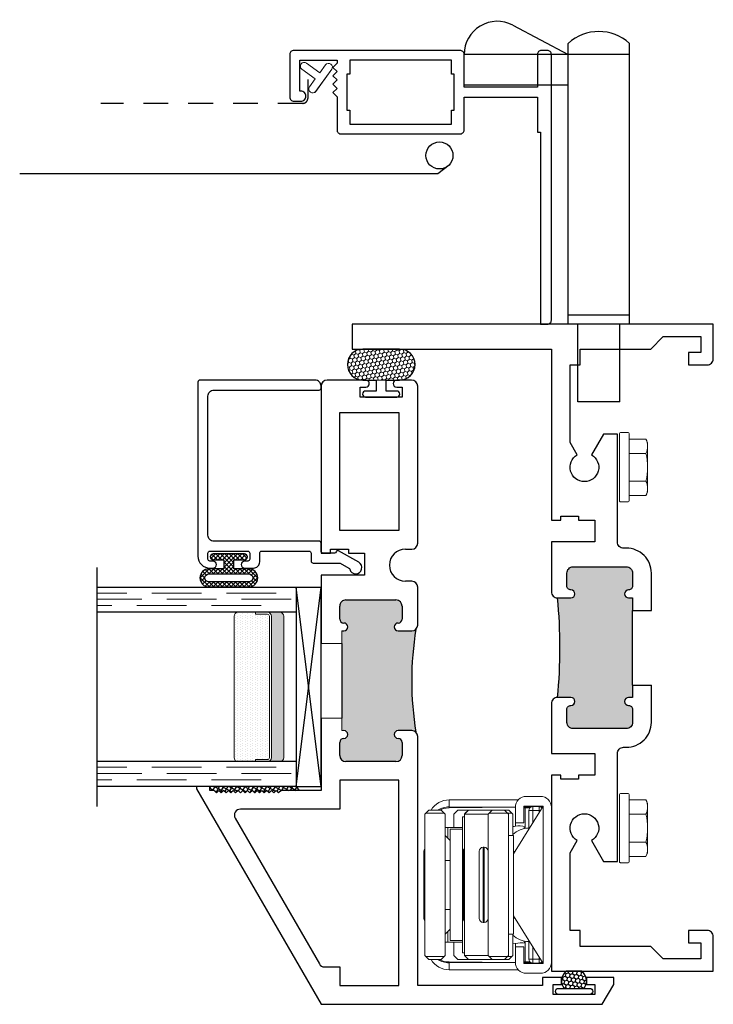
# Model space of a CAD drawing. Units: inches. Extents: x 0 to 1011, y -294 to 130.
# Drawn here: x 39 to 42, y -156 to -151 of the extents above; entities that cross this region are included whole.
import ezdxf

# ---------------------------------------------------------------- set-up
doc = ezdxf.new("R2010")
doc.units = ezdxf.units.IN
doc.header["$LTSCALE"] = 0.5
doc.header["$MEASUREMENT"] = 0
for name, pattern in [('DASHED', [0.75, 0.5, -0.25]), ('DASHED2', [0.375, 0.25, -0.125]), ('HIDDEN', [1.905, 1.27, -0.635])]:
    doc.linetypes.add(name, pattern=pattern)
doc.layers.add('Screen', color=7, linetype='Continuous')
doc.layers.add('WICKET', color=7, linetype='Continuous')

# ---------------------------------------------------------------- blocks, each defined once
blk = doc.blocks.new('H600_1IG_SS')
at = {"lineweight": 5}
h = blk.add_hatch(dxfattribs=at)
h.set_pattern_fill('DOTS', color=256, scale=0.2)
h.paths.add_polyline_path([(0.125, 0.292, -0.4142136), (0.145, 0.312), (0.855, 0.312, -0.4142136), (0.875, 0.292), (0.875, 0.204), (0.865, 0.204), (0.865, 0.144, -0.4142136), (0.855, 0.134), (0.145, 0.134, -0.4142136), (0.135, 0.144), (0.135, 0.204), (0.125, 0.204)])
h = blk.add_hatch(color=256)
h.dxf.hatch_style = 1
h.paths.add_polyline_path([(0.125, 0.144, 0.4142136), (0.145, 0.124), (0.855, 0.124, 0.4142136), (0.875, 0.144), (0.875, 0.082, -0.4142136), (0.855, 0.062), (0.145, 0.062, -0.4142136), (0.125, 0.082)])
for p, q in [((1.1, 1), (-0.1, 1)), ((0, 0), (0, 1)), ((0.125, 0), (0.125, 1)), ((0.875, 0), (0.875, 1)), ((1, 0), (1, 1)), ((0.125, 0), (0, 0)), ((1, 0), (0.875, 0))]:
    blk.add_line(p, q)
at = {"linetype": 'DASHED', "lineweight": 9}
for p, q in [((0.03375, 0.175), (0.03375, 1)), ((0.065, 0.025), (0.065, 1)), ((0.09625, 0.1), (0.09625, 1)), ((0.90875, 0.175), (0.90875, 1)), ((0.94, 0.025), (0.94, 1)), ((0.97125, 0.1), (0.97125, 1))]:
    blk.add_line(p, q, dxfattribs=at)
at = {"lineweight": 5}
for p, q in [((0.855, 0.312), (0.145, 0.312)), ((0.125, 0.082), (0.125, 0.292)), ((0.875, 0.082), (0.875, 0.292)), ((0.135, 0.204), (0.125, 0.204)), ((0.135, 0.204), (0.135, 0.144)), ((0.875, 0.204), (0.865, 0.204)), ((0.865, 0.204), (0.865, 0.144)), ((0.855, 0.134), (0.145, 0.134)), ((0.855, 0.124), (0.145, 0.124)), ((0.855, 0.062), (0.145, 0.062))]:
    blk.add_line(p, q, dxfattribs=at)
for centre, radius, start, end in [((0.145, 0.292), 0.02, 90, 180), ((0.855, 0.292), 0.02, 0, 90), ((0.145, 0.144), 0.02, 180, 270), ((0.145, 0.144), 0.01, 180, 270), ((0.855, 0.144), 0.02, 270, 0), ((0.855, 0.144), 0.01, 270, 0), ((0.145, 0.082), 0.02, 180, 270), ((0.855, 0.082), 0.02, 270, 0)]:
    blk.add_arc(centre, radius, start, end, dxfattribs=at)
blk = doc.blocks.new('bulb')
at = {"linetype": 'Continuous', "lineweight": 5}
h = blk.add_hatch(dxfattribs=at)
h.set_pattern_fill('ANSI37', color=256, scale=0.125)
h.set_pattern_definition([(45, (-19.653133, -0.048091), (-0.011048543, 0.011048543), []), (135, (-19.653133, -0.048091), (-0.011048543, -0.011048543), [])])
h.paths.add_polyline_path([(-0.04, -0.025), (-0.04, -0.0785, 1), (-0.01, -0.0785), (-0.01, 0.0785, 1), (-0.04, 0.0785), (-0.04, 0.025), (-0.0851, 0.025), (-0.0851, 0.0996, 1), (-0.176, 0.0996), (-0.176, -0.0996, 1), (-0.0851, -0.0996), (-0.0851, -0.025)])
h.paths.add_polyline_path([(-0.1101, -0.0996, -1), (-0.151, -0.0996), (-0.151, 0.0996, -1), (-0.1101, 0.0996)], flags=16)
at = {"linetype": 'Continuous'}
for points in [[(-0.01, -0.0785), (-0.01, 0.0785, 1), (-0.04, 0.0785), (-0.04, 0.025), (-0.0851, 0.025), (-0.0851, 0.0996, 1), (-0.176, 0.0996), (-0.176, -0.0996, 1), (-0.0851, -0.0996), (-0.0851, -0.025), (-0.04, -0.025), (-0.04, -0.0785, 1)], [(-0.151, 0.0996, -1), (-0.1101, 0.0996), (-0.1101, -0.0996, -1), (-0.151, -0.0996)]]:
    blk.add_lwpolyline(points, format="xyb", close=True, dxfattribs=at)
blk = doc.blocks.new('55-Arm')
at = {"linetype": 'Continuous', "lineweight": 5}
for p, q in [((-0.3594, 0.6304), (-0.3746, 0.6152)), ((-0.3746, 0.6152), (-0.3746, 0.5527)), ((-0.3547, 0.635), (-0.3594, 0.6304)), ((-0.3594, 0.6304), (-0.3594, 0.5375)), ((0.3547, 0.635), (-0.3547, 0.635)), ((-0.1687, 0.64), (0.1682, 0.64)), ((0.1682, 0.64), (0.1687, 0.64)), ((0.3594, 0.6304), (0.3547, 0.635)), ((0.3594, 0.6304), (0.3594, 0.5375)), ((0.3746, 0.6152), (0.3594, 0.6304)), ((0.3746, 0.6152), (0.3746, 0.5527)), ((-0.3746, 0.5527), (-0.3594, 0.5375)), ((0.3594, 0.5375), (0.3746, 0.5527)), ((-0.4265, 0.1661), (-0.4265, 0.513)), ((-0.3914, 0.513), (-0.4265, 0.513)), ((-0.3873, 0.513), (-0.3914, 0.513)), ((-0.3895, 0.1806), (-0.3914, 0.513)), ((-0.3873, 0.513), (-0.3895, 0.1806)), ((-0.3594, 0.5375), (-0.3547, 0.5328)), ((-0.3547, 0.5328), (0.3547, 0.5328)), ((-0.2887, 0.5328), (-0.2887, 0.5199)), ((-0.2887, 0.5199), (-0.2887, 0.4465)), ((-0.2352, 0.5199), (-0.2887, 0.5199)), ((-0.2788, 0.508), (-0.2788, 0.4465)), ((-0.2788, 0.508), (0.2788, 0.508)), ((-0.2481, 0.5328), (-0.2233, 0.508)), ((-0.123, 0.5328), (-0.123, 0.508)), ((0.123, 0.508), (0.123, 0.5328)), ((0.2233, 0.508), (0.2481, 0.5328)), ((0.2887, 0.5199), (0.2352, 0.5199)), ((0.2788, 0.4465), (0.2788, 0.508)), ((0.2887, 0.5199), (0.2887, 0.5328)), ((0.2887, 0.4465), (0.2887, 0.5199)), ((0.3547, 0.5328), (0.3594, 0.5375)), ((0.3895, 0.1806), (0.3873, 0.513)), ((0.3914, 0.513), (0.3873, 0.513)), ((0.3914, 0.513), (0.3895, 0.1806)), ((0.4265, 0.513), (0.3914, 0.513)), ((0.4265, 0.1661), (0.4265, 0.513)), ((-0.3547, 0.4892), (-0.3746, 0.4693)), ((-0.3746, 0.4167), (-0.3746, 0.4693)), ((-0.2887, 0.4892), (-0.3547, 0.4892)), ((-0.3408, 0.4465), (-0.3408, 0.4366)), ((-0.3408, 0.4465), (0.3408, 0.4465)), ((0.3547, 0.4892), (0.2887, 0.4892)), ((0.3408, 0.4366), (0.3408, 0.4465)), ((0.3746, 0.4693), (0.3547, 0.4892)), ((0.3746, 0.4167), (0.3746, 0.4693)), ((-0.3547, 0.4366), (-0.3746, 0.4167)), ((-0.3746, 0.2977), (-0.3746, 0.4167)), ((-0.3547, 0.4366), (-0.3547, 0.3175)), ((0.3547, 0.4366), (-0.3547, 0.4366)), ((-0.1687, 0.4416), (0.1687, 0.4416)), ((0.3547, 0.3175), (0.3547, 0.4366)), ((0.3547, 0.4366), (0.3746, 0.4167)), ((0.3547, 0.4366), (0.3594, 0.4319)), ((0.3594, 0.4319), (0.3746, 0.4167)), ((0.3746, 0.4167), (0.3746, 0.2977)), ((0.3746, 0.4167), (0.3746, 0.4167)), ((0.3746, 0.3542), (0.3746, 0.4167)), ((-0.1687, 0.3622), (0.1687, 0.3622)), ((0.3746, 0.3542), (0.3746, 0.3542)), ((0.3746, 0.2352), (0.3746, 0.3542)), ((-0.3594, 0.3128), (-0.3746, 0.2977)), ((-0.3746, 0.2352), (-0.3746, 0.2977)), ((-0.3547, 0.3175), (-0.3594, 0.3128)), ((-0.3594, 0.22), (-0.3594, 0.3128)), ((0.3547, 0.3175), (-0.3547, 0.3175)), ((-0.1885, 0.3423), (-0.1885, 0.3374)), ((0.1885, 0.3423), (-0.1885, 0.3423)), ((-0.1885, 0.3374), (0.1885, 0.3374)), ((0.1885, 0.3374), (0.1885, 0.3423)), ((0.3594, 0.3128), (0.3547, 0.3175)), ((0.3547, 0.3175), (0.3746, 0.2977)), ((0.3594, 0.22), (0.3594, 0.3128)), ((0.3746, 0.2977), (0.3594, 0.3128)), ((0.3746, 0.2977), (0.3746, 0.2977)), ((0.3746, 0.2352), (0.3746, 0.2977)), ((-0.3746, 0.2133), (-0.3746, 0.2352)), ((-0.3746, 0.2352), (-0.3746, 0.2133)), ((-0.3746, 0.2352), (-0.3594, 0.22)), ((-0.3746, 0.2133), (-0.3547, 0.1935)), ((-0.3746, 0.2133), (-0.3746, 0.2133)), ((-0.3746, 0.2133), (-0.3594, 0.1982)), ((-0.3594, 0.22), (-0.3547, 0.2153)), ((-0.3594, 0.1982), (-0.3594, 0.22)), ((-0.3594, 0.1982), (-0.3547, 0.1935)), ((0.3547, 0.2153), (-0.3547, 0.2153)), ((-0.2481, 0.2153), (-0.2481, 0.1905)), ((0.2481, 0.1905), (0.2481, 0.2153)), ((0.3746, 0.2352), (0.3547, 0.2153)), ((0.3547, 0.2153), (0.3594, 0.22)), ((0.3547, 0.1935), (0.3594, 0.1982)), ((0.3594, 0.22), (0.3746, 0.2352)), ((0.3594, 0.1982), (0.3594, 0.22)), ((0.3594, 0.1982), (0.3746, 0.2133)), ((0.3746, 0.2133), (0.3746, 0.2352)), ((0.3746, 0.2352), (0.3746, 0.2352)), ((-0.1562, 0.1905), (-0.3944, 0.0417)), ((-0.3895, 0.1806), (-0.3111, 0.1806)), ((-0.2481, 0.1935), (-0.3547, 0.1935)), ((-0.3111, 0.1806), (-0.3111, 0.1389)), ((-0.3111, 0.1806), (-0.2942, 0.1806)), ((-0.2942, 0.1806), (-0.2927, 0.1919)), ((-0.2927, 0.1935), (-0.2927, 0.1919)), ((0.2481, 0.1905), (-0.2481, 0.1905)), ((-0.1677, 0.1905), (-0.1677, 0.1834)), ((0.3944, 0.0417), (0.1562, 0.1905)), ((0.1677, 0.1834), (0.1677, 0.1905)), ((0.3547, 0.1935), (0.2481, 0.1935)), ((0.2927, 0.1919), (0.2927, 0.1935)), ((0.2942, 0.1806), (0.3111, 0.1806)), ((0.3111, 0.1389), (0.3111, 0.1806)), ((0.3111, 0.1806), (0.3895, 0.1806)), ((-0.444, 0.0546), (-0.444, 0.126)), ((-0.3111, 0.1389), (-0.3954, 0.1389)), ((-0.3954, 0.1389), (-0.3954, 0.0417)), ((-0.3914, 0.1009), (-0.3914, 0.1389)), ((-0.386, 0.131), (-0.386, 0.1389)), ((-0.386, 0.131), (-0.386, 0.1084)), ((-0.2834, 0.131), (-0.386, 0.131)), ((-0.3731, 0.0933), (-0.3731, 0.1131)), ((-0.3731, 0.1131), (-0.2801, 0.1131)), ((0.2801, 0.1131), (0.3731, 0.1131)), ((0.386, 0.131), (0.2834, 0.131)), ((0.3954, 0.1389), (0.3111, 0.1389)), ((0.3731, 0.1131), (0.3731, 0.0933)), ((0.386, 0.1389), (0.386, 0.131)), ((0.386, 0.131), (0.386, 0.1084)), ((0.3914, 0.1389), (0.3914, 0.1009)), ((0.3954, 0.0417), (0.3954, 0.1389)), ((0.444, 0.126), (0.444, 0.0546)), ((-0.3731, 0.0933), (-0.3929, 0.0933)), ((-0.3929, 0.0615), (-0.3929, 0.0933)), ((-0.3731, 0.0615), (-0.3929, 0.0615)), ((-0.3914, 0.0441), (-0.3914, 0.0539)), ((-0.3731, 0.0933), (-0.3731, 0.0615)), ((-0.3118, 0.0933), (-0.3731, 0.0933)), ((-0.3731, 0.0615), (-0.3731, 0.055)), ((-0.3731, 0.0615), (-0.3627, 0.0615)), ((0.3731, 0.0933), (0.3118, 0.0933)), ((0.3627, 0.0615), (0.3731, 0.0615)), ((0.3731, 0.0615), (0.3731, 0.0933)), ((0.3929, 0.0933), (0.3731, 0.0933)), ((0.3929, 0.0615), (0.3731, 0.0615)), ((0.3731, 0.0615), (0.3731, 0.055)), ((0.3914, 0.0539), (0.3914, 0.0441)), ((0.3929, 0.0933), (0.3929, 0.0615)), ((-0.3954, 0.0465), (-0.3914, 0.0441)), ((-0.3954, 0.0417), (0.3954, 0.0417)), ((0.3895, 0), (-0.3895, 0)), ((0.3914, 0.0441), (0.3954, 0.0465))]:
    blk.add_line(p, q, dxfattribs=at)
at = {"linetype": 'Continuous', "lineweight": 5, "flags": 128}
blk.add_lwpolyline([(0.3873, 0.513), (0.3835, 0.5414), (0.3746, 0.5615)], dxfattribs=at)
at = {"linetype": 'Continuous', "lineweight": 5}
for centre, radius, start, end in [((-0.3264, 0.5156), 0.1002, 118.7577, 181.4676), ((-0.1687, 0.6202), 0.0198, 90, 131.4096), ((0.1687, 0.6202), 0.0198, 48.5904, 90), ((0.3264, 0.5156), 0.1002, 358.5324, 61.2421), ((-0.2843, 0.5136), 0.1071, 147.4539, 180.3207), ((-0.2875, 0.5142), 0.0998, 150.7655, 180.714), ((0.2843, 0.5136), 0.1071, 359.6793, 32.5459), ((-0.1687, 0.4217), 0.0198, 90, 131.4096), ((0.1687, 0.4217), 0.0198, 48.5904, 90), ((-0.1687, 0.3423), 0.0198, 90, 180), ((0.1687, 0.3423), 0.0198, 0, 90), ((-0.1687, 0.3374), 0.0198, 180, 270), ((0.1687, 0.3374), 0.0198, 270, 0), ((-0.3895, 0.126), 0.0546, 90, 180), ((-0.4573, 0.1492), 0.1661, 353.8734, 10.8934), ((-0.1677, 0.1131), 0.1171, 136.651, 180), ((0.1677, 0.1131), 0.1171, 0, 43.349), ((0.2076, 0.1596), 0.0891, 341.6092, 13.624), ((0.3408, 0.1926), 0.0481, 180.7646, 194.4204), ((0.3895, 0.126), 0.0546, 0, 90), ((-0.3731, 0.0933), 0.0198, 90, 180), ((-0.2183, 0.0528), 0.1079, 125.9162, 133.6028), ((0.2183, 0.0528), 0.1079, 46.3972, 54.0838), ((0.3731, 0.0933), 0.0198, 0, 90), ((-0.3895, 0.0546), 0.0546, 180, 270), ((-0.3731, 0.0615), 0.0198, 180, 228.1638), ((0.3731, 0.0615), 0.0198, 311.8362, 0), ((0.3895, 0.0546), 0.0546, 270, 0)]:
    blk.add_arc(centre, radius, start, end, dxfattribs=at)
blk = doc.blocks.new('M21037')
h = blk.add_hatch(color=256)
h.dxf.hatch_style = 1
h.paths.add_polyline_path([(1.8125, 0.405), (1.875, 0.405), (1.875, 0.425, -1), (1.915, 0.425, 0.414214), (1.935, 0.405), (2, 0.405, 0.414214), (2.031, 0.436), (2.031, 0.704, 0.414214), (2, 0.735), (1.935, 0.735, 0.414214), (1.915, 0.715, -1), (1.875, 0.715), (1.875, 0.782, -0.049196), (1.375, 0.782), (1.375, 0.715, -1), (1.335, 0.715, 0.414214), (1.315, 0.735), (1.25, 0.735, 0.414214), (1.219, 0.704), (1.219, 0.436, 0.414214), (1.25, 0.405), (1.315, 0.405, 0.414214), (1.335, 0.425, -1), (1.375, 0.425), (1.375, 0.405), (1.4375, 0.405)])
for p, q in [((1.4375, 0.405), (1.4375, 0.311)), ((1.4375, 0.405), (1.8125, 0.405)), ((1.8125, 0.405), (1.8125, 0.311)), ((1.8125, 0.405), (1.8125, 0.311)), ((1.8125, 0.405), (1.8125, 0.311))]:
    blk.add_line(p, q)
for points in [[(1.8125, 0.311), (2, 0.311, 0.414214), (2.125, 0.436), (2.125, 0.45, -0.414214), (2.156, 0.481), (2.698, 0.481), (2.698, 0.5506), (2.5934, 0.611, -3.732051), (2.5934, 0.683), (2.6557, 0.719), (3.045, 0.719), (3.045, 0.669), (3.125, 0.669), (3.125, 0.314), (3.188, 0.251), (3.188, 0.062), (3.107, 0.062), (3.107, 0.125), (3.045, 0.125), (3.045, 0.031, 0.414214), (3.076, 0), (3.25, 0), (3.25, 1.813), (3.125, 1.813), (3.125, 0.813), (2.266, 0.813), (2.266, 0.766), (2.286, 0.766), (2.286, 0.676), (2.266, 0.676), (2.266, 0.595), (2.156, 0.595), (2.156, 0.813), (1.906, 0.813, 0.414214), (1.875, 0.782), (1.875, 0.715, 1), (1.915, 0.715, -0.414214), (1.935, 0.735), (2, 0.735, -0.414214), (2.031, 0.704), (2.031, 0.436, -0.414214), (2, 0.405), (1.935, 0.405, -0.414214), (1.915, 0.425, 1), (1.875, 0.425), (1.875, 0.405), (1.8125, 0.405)], [(1.4375, 0.405), (1.375, 0.405), (1.375, 0.425, 1), (1.335, 0.425, -0.414214), (1.315, 0.405), (1.25, 0.405, -0.414214), (1.219, 0.436), (1.219, 0.704, -0.414214), (1.25, 0.735), (1.315, 0.735, -0.414214), (1.335, 0.715, 1), (1.375, 0.715), (1.375, 0.782, 0.414214), (1.344, 0.813), (1.094, 0.813), (1.094, 0.595), (0.984, 0.595), (0.984, 0.676), (0.964, 0.676), (0.964, 0.766), (0.984, 0.766), (0.984, 0.813), (0, 0.813), (0, 0), (0.174, 0, 0.414214), (0.205, 0.031), (0.205, 0.125), (0.143, 0.125), (0.143, 0.062), (0.062, 0.062), (0.062, 0.251), (0.125, 0.314), (0.125, 0.669), (0.205, 0.669), (0.205, 0.719), (0.5943, 0.719), (0.6566, 0.683, -3.732051), (0.6566, 0.611), (0.552, 0.5506), (0.552, 0.481), (1.094, 0.481, -0.414214), (1.125, 0.45), (1.125, 0.436, 0.414214), (1.25, 0.311), (1.4375, 0.311)]]:
    blk.add_lwpolyline(points, format="xyb")
blk.add_arc((1.625, 3.3167), 2.547, 264.3671, 275.6329)
blk = doc.blocks.new('M55194')
h = blk.add_hatch(color=256)
h.dxf.hatch_style = 1
h.paths.add_polyline_path([(1.7178, 0.6488, -0.198912), (1.709, 0.67), (1.709, 0.738, -1), (1.749, 0.738, 0.414214), (1.769, 0.718), (1.834, 0.718, 0.414214), (1.865, 0.749), (1.865, 0.9999, 0.414214), (1.834, 1.0309), (1.769, 1.0309, 0.414214), (1.749, 1.0109, -1), (1.709, 1.0109), (1.709, 1.0209), (1.209, 1.0209), (1.209, 1.0109, -1), (1.169, 1.0109, 0.414214), (1.149, 1.0309), (1.084, 1.0309, 0.414214), (1.053, 0.9999), (1.053, 0.749, 0.414214), (1.084, 0.718), (1.149, 0.718, 0.414214), (1.169, 0.738, -1), (1.209, 0.738), (1.209, 0.67, -0.198912), (1.2002, 0.6488, -0.081972)])
at = {"linetype": 'Continuous', "lineweight": 25}
for p, q in [((0.9165, 1.75), (-0.166, 1.125)), ((0.928, 1.75), (0.9165, 1.75)), ((0.928, 1.683), (0.928, 1.75)), ((0.908, 1.662), (0.908, 1.683)), ((0.908, 1.683), (0.928, 1.683)), ((0.896, 1.65), (0.908, 1.662)), ((0.908, 1.638), (0.896, 1.65)), ((0.896, 1.626), (0.908, 1.638)), ((0.908, 1.614), (0.896, 1.626)), ((0.896, 1.602), (0.908, 1.614)), ((0.908, 1.59), (0.896, 1.602)), ((0.896, 1.578), (0.908, 1.59)), ((0.908, 1.566), (0.896, 1.578)), ((0.896, 1.554), (0.908, 1.566)), ((0.908, 1.542), (0.896, 1.554)), ((0.896, 1.53), (0.908, 1.542)), ((0.908, 1.518), (0.896, 1.53)), ((0.896, 1.506), (0.908, 1.518)), ((0.908, 1.494), (0.896, 1.506)), ((0.896, 1.482), (0.908, 1.494)), ((0.908, 1.47), (0.896, 1.482)), ((0.896, 1.458), (0.908, 1.47)), ((0.908, 1.446), (0.896, 1.458)), ((0.896, 1.434), (0.908, 1.446)), ((0.908, 1.422), (0.896, 1.434)), ((0.896, 1.41), (0.908, 1.422)), ((0.908, 1.398), (0.896, 1.41)), ((0.896, 1.386), (0.908, 1.398)), ((0.908, 1.374), (0.896, 1.386)), ((0.896, 1.362), (0.908, 1.374)), ((0.908, 1.35), (0.896, 1.362)), ((0.896, 1.338), (0.908, 1.35)), ((0.908, 1.326), (0.896, 1.338)), ((0.908, 1.125), (0.908, 1.326)), ((-0.166, 1.125), (-0.166, -0.2863)), ((1.2715, 1.125), (0.908, 1.125)), ((1.99, 1.125), (1.6465, 1.125)), ((1.99, 0.907), (1.99, 1.125)), ((2.938, 1.125), (2.1, 1.125)), ((2.1, 1.125), (2.1, 1.078)), ((2.969, 0.9005), (2.969, 1.094)), ((2.1, 1.078), (2.12, 1.078)), ((2.12, 1.078), (2.12, 0.988)), ((1.053, 0.749), (1.053, 0.9999)), ((1.084, 1.0309), (1.149, 1.0309)), ((1.709, 1.0209), (1.709, 1.0109)), ((1.769, 1.0309), (1.834, 1.0309)), ((1.865, 0.9999), (1.865, 0.749)), ((2.12, 0.988), (2.1, 0.988)), ((2.1, 0.988), (2.1, 0.907)), ((2.1, 0.907), (1.99, 0.907)), ((2.884, 0.718), (2.884, 0.928)), ((2.884, 0.928), (2.934, 0.928)), ((2.934, 0.928), (2.934, 0.9005)), ((2.934, 0.7455), (2.934, 0.718)), ((2.969, 0.671), (2.969, 0.7455)), ((1.149, 0.718), (1.084, 0.718)), ((1.209, 0.67), (1.209, 0.738)), ((1.709, 0.738), (1.709, 0.67)), ((1.834, 0.718), (1.769, 0.718)), ((1.959, 0.67), (1.959, 0.7015)), ((2.12, 0.7015), (2.12, 0.67)), ((2.934, 0.718), (2.884, 0.718)), ((-0.072, 0.013), (-0.072, 0.64)), ((-0.072, 0.64), (1.179, 0.64)), ((1.739, 0.64), (1.929, 0.64)), ((2.15, 0.64), (2.938, 0.64)), ((-0.031, 0.013), (-0.072, 0.013)), ((-0.031, -0.0825), (-0.031, 0.013)), ((-0.116, -0.25), (-0.116, -0.04)), ((-0.116, -0.04), (-0.066, -0.04)), ((-0.066, -0.04), (-0.066, -0.0825)), ((-0.066, -0.0825), (-0.031, -0.0825)), ((-0.031, -0.2075), (-0.066, -0.2075)), ((-0.066, -0.2075), (-0.066, -0.25)), ((-0.031, -0.344), (-0.031, -0.2075)), ((-0.166, -0.2863), (-0.066, -0.344)), ((-0.066, -0.25), (-0.116, -0.25)), ((-0.066, -0.344), (-0.031, -0.344))]:
    blk.add_line(p, q, dxfattribs=at)
at = {"lineweight": 5}
for p, q in [((1.2715, 1.0209), (1.2715, 1.125)), ((1.6465, 1.0209), (1.6465, 1.125)), ((1.209, 1.0109), (1.209, 1.0209)), ((1.209, 1.0209), (1.2715, 1.0209)), ((1.709, 1.0209), (1.6465, 1.0209))]:
    blk.add_line(p, q, dxfattribs=at)
blk.add_line((1.6465, 1.0209), (1.2715, 1.0209))
at = {"linetype": 'Continuous', "lineweight": 25}
blk.add_lwpolyline([(0.022, 1.0309), (-0.072, 1.0309), (-0.072, 0.734), (0.959, 0.734), (0.959, 1.0309), (0.814, 1.0309), (0.814, 1.5303, 0.57735), (0.769, 1.5563), (0.037, 1.1337, 0.267949), (0.022, 1.1077)], format="xyb", close=True, dxfattribs=at)
blk.add_lwpolyline([(2.214, 0.734), (2.214, 1.031), (2.806, 1.031), (2.806, 0.734)], close=True, dxfattribs=at)
for centre, radius, start, end in [((2.938, 1.094), 0.031, 0, 90), ((1.084, 0.9999), 0.031, 90, 180), ((1.149, 1.0109), 0.02, 0, 90), ((1.189, 1.0109), 0.02, 180, 0), ((1.729, 1.0109), 0.02, 180, 0), ((1.769, 1.0109), 0.02, 90, 180), ((1.834, 0.9999), 0.031, 360, 90), ((2.9515, 0.9005), 0.0175, 180, 0), ((1.084, 0.749), 0.031, 180, 270), ((1.189, 0.738), 0.02, 0, 180), ((1.729, 0.738), 0.02, 0, 180), ((1.834, 0.749), 0.031, 270, 0), ((2.0395, 0.7015), 0.0805, 0, 180), ((2.9515, 0.7455), 0.0175, 360, 180), ((1.149, 0.738), 0.02, 270, 0), ((1.769, 0.738), 0.02, 180, 270), ((1.179, 0.67), 0.03, 270, 0), ((1.739, 0.67), 0.03, 180, 270), ((1.929, 0.67), 0.03, 270, 360), ((2.15, 0.67), 0.03, 180, 270), ((2.938, 0.671), 0.031, 270, 0)]:
    blk.add_arc(centre, radius, start, end, dxfattribs=at)
blk.add_arc((1.459, -0.9191), 1.5891, 80.6277, 99.3723)
blk = doc.blocks.new('HWH-8')
at = {"lineweight": 5}
for p, q in [((-0.142, 0.1431), (-0.125, 0.151)), ((-0.125, 0.151), (0.125, 0.151)), ((0.142, 0.1431), (0.125, 0.151)), ((-0.142, 0.058), (-0.142, 0.1431)), ((-0.07, 0.1431), (-0.07, 0.058)), ((0.07, 0.1431), (0.07, 0.058)), ((0.142, 0.058), (0.142, 0.1431)), ((-0.174, 0.015), (-0.174, 0.053)), ((-0.169, 0.058), (0.169, 0.058)), ((0.174, 0.015), (0.174, 0.053)), ((0.169, 0.01), (-0.169, 0.01))]:
    blk.add_line(p, q, dxfattribs=at)
for centre, radius, start, end in [((-0.106, 0.0653), 0.0857, 65.1777, 114.8502), ((0, -0.1626), 0.3136, 77.0976, 102.9024), ((0.106, 0.0653), 0.0857, 65.1498, 114.8223), ((-0.169, 0.053), 0.005, 90, 180), ((0.169, 0.053), 0.005, 0, 90), ((-0.169, 0.015), 0.005, 180, 270), ((0.169, 0.015), 0.005, 270, 0)]:
    blk.add_arc(centre, radius, start, end, dxfattribs=at)
blk = doc.blocks.new('FOAM BULB')
at = {"lineweight": 5}
h = blk.add_hatch(dxfattribs=at)
h.set_pattern_fill('HONEY', color=256, scale=0.1, angle=100)
h.paths.add_polyline_path([(0.092, 0.241), (-0.092, 0.241, 1), (-0.092, 0.085), (-0.025, 0.085), (0.025, 0.085), (0.092, 0.085, 1)])
for p, q in [((0.025, 0.085), (-0.025, 0.085)), ((0.0785, 0), (-0.0785, 0))]:
    blk.add_line(p, q, dxfattribs=at)
blk.add_lwpolyline([(-0.092, 0.241, 1), (-0.092, 0.085), (-0.025, 0.085), (-0.025, 0.03), (-0.0785, 0.03, 1), (-0.0785, 0), (0.0785, 0, 1), (0.0785, 0.03), (0.025, 0.03), (0.025, 0.085), (0.092, 0.085, 1), (0.092, 0.241)], format="xyb", close=True)
blk = doc.blocks.new('U4512-00000')
at = {"linetype": 'Continuous'}
h = blk.add_hatch(dxfattribs=at)
h.set_pattern_fill('HONEY', color=256, scale=0.1, angle=100)
h.set_pattern_definition([(100, (21.199024, -0.979303), (-0.01391676, 0.0165853487), [0.0125, -0.025]), (220, (21.199024, -0.979303), (-0.0074049533, -0.020344942), [0.0125, -0.025]), (160, (21.199024, -0.979303), (-0.0213217133, -0.0037595933), [-0.025, 0.0125])])
h.paths.add_polyline_path([(-0.039, 0.116, 0.403346), (-0.0502, 0.03), (0.0502, 0.03, 0.403346), (0.039, 0.116)])
for p, q in [((0.0785, 0.03), (-0.0785, 0.03)), ((-0.0785, 0), (0.0785, 0))]:
    blk.add_line(p, q)
blk.add_lwpolyline([(-0.0502, 0.03, -0.403346), (-0.039, 0.116), (0.039, 0.116, -0.403346), (0.0502, 0.03)], format="xyb", dxfattribs=at)
for centre, start, end in [((-0.0785, 0.015), 90, 270), ((0.0785, 0.015), 270, 90)]:
    blk.add_arc(centre, 0.015, start, end)
blk = doc.blocks.new('M20540')
blk.add_lwpolyline([(0.869, 0.03), (0.869, 0.6079, 0.414214), (0.859, 0.6179), (-0.0151, 0.6179, 0.414214), (-0.0751, 0.5579), (-0.0751, 0.5429, 0.414991), (-0.0575, 0.5254, 0.414991), (-0.04, 0.5429), (-0.04, 0.5579, -0.414214), (-0.03, 0.5679), (0, 0.5679, -0.414214), (0.01, 0.5579), (0.01, 0.3679, -0.414214), (0, 0.3579), (-0.03, 0.3579, -0.414214), (-0.04, 0.3679), (-0.04, 0.3829, 0.414991), (-0.0575, 0.4004, 0.414991), (-0.0751, 0.3829), (-0.0751, 0.3389, 0.414214), (-0.0441, 0.3079), (0, 0.3079, -0.414214), (0.01, 0.2979), (0.01, 0.06, -0.414214), (0, 0.05), (-0.0399, 0.05, 0.414214), (-0.0499, 0.04), (-0.0499, -0.0909, -0.127869), (-0.0512, -0.0958), (-0.0754, -0.1392, -0.198835), (-0.0814, -0.1439, 1.496365), (-0.0459, -0.1888), (0.011, -0.0869, 0.491355), (0.006, -0.0753, -0.341999), (0, -0.0675), (0, -0.01, -0.414214), (0.01, 0), (0.05, 0, 0.414214), (0.06, 0.01), (0.06, 0.5379, -0.414214), (0.09, 0.5679), (0.789, 0.5679, -0.414214), (0.819, 0.5379), (0.819, 0.01, 0.414214), (0.829, 0), (0.839, 0, 0.414214)], format="xyb", close=True)
blk = doc.blocks.new('HPO_flange')
blk.add_lwpolyline([(1.14, -1.313, -0.414214), (1.12, -1.293), (1.12, -1.257, -0.414214), (1.145, -1.232), (1.145, -1.232, -0.414214), (1.17, -1.257), (1.17, -1.263), (1.325, -1.263), (1.325, -1.076), (1.3103, -1.076), (1.2893, -1.097), (1.2683, -1.076), (1.2473, -1.097), (1.2263, -1.076), (1.2053, -1.097), (1.1843, -1.076), (1.1633, -1.097), (1.1423, -1.076), (0.975, -1.076, -0.414214), (0.955, -1.056), (0.955, -0.458, -0.414214), (0.975, -0.438), (1.14, -0.438), (1.14, -0.07), (0.965, -0.07), (0.965, -0.055), (0, -0.055), (0, -0.02, -0.414214), (0.02, 0), (1.355, 0, -0.414214), (1.375, -0.02), (1.375, -0.05, -0.414214), (1.355, -0.07), (1.19, -0.07), (1.19, -0.438), (1.355, -0.438, -0.414214), (1.375, -0.458), (1.375, -1.293, -0.414214), (1.355, -1.313)], format="xyb", close=True)
blk.add_lwpolyline([(1.005, -0.502), (1.075, -0.502), (1.075, -0.488), (1.255, -0.488), (1.255, -0.502), (1.325, -0.502), (1.325, -1.012), (1.255, -1.012), (1.255, -1.026), (1.075, -1.026), (1.075, -1.012), (1.005, -1.012)], close=True)
blk = doc.blocks.new('A$C0EC50978')
blk.add_lwpolyline([(1.2026, 1.7912), (1.2026, 1.2693)])
at = {"layer": 'WICKET'}
for p, q in [((1.2026, 1.7912), (1.3544, 1.7912)), ((1.3544, 0.9607), (1.3544, 1.7912)), ((1.5016, 1.5463), (1.3544, 1.2693)), ((0, 1.2693), (1.3544, 1.2693)), ((0.0456, 0.9607), (0.0456, 1.2693)), ((1.3544, 1.2693), (1.41, 1.2693)), ((0, 0.9607), (1.3544, 0.9607)), ((1.3544, 0.9607), (1.41, 0.9607))]:
    blk.add_line(p, q, dxfattribs=at)
at = {"layer": 'WICKET', "linetype": 'HIDDEN'}
for p, q in [((0, 0.9607), (0, 1.2693)), ((-0.3909, 1.0093), (-0.3909, 1.2207)), ((-0.3909, 1.2207), (0, 1.2207)), ((-0.3909, 1.0093), (0, 1.0093))]:
    blk.add_line(p, q, dxfattribs=at)
at = {"layer": 'WICKET'}
for centre, radius, start, end in [((1.3544, 1.6245), 0.1667, 332.0128, 90), ((1.2398, 1.115), 0.2297, 317.8016, 42.1984)]:
    blk.add_arc(centre, radius, start, end, dxfattribs=at)

msp = doc.modelspace()

# ---------------------------------------------------------------- hatches: boundary and pattern name
h = msp.add_hatch()
h.set_pattern_fill('ANSI37', color=256, scale=0.15, angle=105)
h.set_pattern_definition([(150, (45.1167, -158.8795), (-0.009375, -0.016237976), []), (240, (45.1167, -158.8795), (0.016237976, -0.009375), [])])
h.paths.add_polyline_path([(39.473, -155.072), (39.473, -155.092), (39.494, -155.092), (39.506, -155.104), (39.518, -155.092), (39.53, -155.104), (39.542, -155.092), (39.554, -155.104), (39.566, -155.092), (39.578, -155.104), (39.59, -155.092), (39.602, -155.104), (39.614, -155.092), (39.626, -155.104), (39.638, -155.092), (39.65, -155.104), (39.662, -155.092), (39.674, -155.104), (39.686, -155.092), (39.698, -155.104), (39.71, -155.092), (39.722, -155.104), (39.734, -155.092), (39.746, -155.104), (39.758, -155.092), (39.77, -155.104), (39.782, -155.092), (39.794, -155.104), (39.806, -155.092), (39.818, -155.104), (39.83, -155.092), (39.92088, -155.092), (39.906, -155.072)])

# ---------------------------------------------------------------- linework, layer by layer
at = {"linetype": 'Continuous'}
for p, q in [((40.031, -155.072), (39.906, -154.07201)), ((39.906, -155.072), (40.031, -154.07201)), ((39.906, -155.072), (39.92088, -155.092))]:
    msp.add_line(p, q, dxfattribs=at)
msp.add_lwpolyline([(39.906, -155.072), (40.031, -155.072), (40.031, -154.07201), (39.906, -154.07201)], close=True, dxfattribs=at)
at = {"layer": 'Screen', "linetype": 'Continuous', "lineweight": 15}
msp.add_lwpolyline([(40.00043, -151.58587), (40.08426, -151.47002, 0.9999768), (40.05348, -151.44774), (40.02446, -151.48784), (39.95722, -151.43919, 0.9999923), (39.93494, -151.46997), (40.00218, -151.51863), (39.97316, -151.55873, 0.9999768), (40.00395, -151.58101), (40.08426, -151.47002)], format="xyb", dxfattribs=at)
at = {"layer": 'Screen', "linetype": 'DASHED2'}
msp.add_lwpolyline([(39.96419, -151.52098), (39.96419, -151.61614, -0.4142136), (39.93919, -151.64114), (38.92464, -151.64114)], format="xyb", dxfattribs=at)
at = {"layer": 'WICKET', "color": 7}
for p, q in [((40.61771, -151.99297, -13.12986), (40.67454, -151.94943, -13.12986)), ((38.5181, -151.99297, -13.12986), (40.61771, -151.99297, -13.12986))]:
    msp.add_line(p, q, dxfattribs=at)
msp.add_circle((40.6253, -151.90276, -13.12986), 0.06784, dxfattribs=at)

# ---------------------------------------------------------------- block references
for name, p, rotation in [('M21037', (42, -156), 90), ('M55194', (41.156, -156), 90), ('M20540', (40.031, -153.9), 90), ('HWH-8', (41.519, -153.469), 270), ('HWH-8', (41.519, -155.281), 270)]:
    msp.add_blockref(name, p, dxfattribs=dict(rotation=rotation))
msp.add_blockref('FOAM BULB', (40.333, -153.116))
at = {"linetype": 'Continuous', "xscale": 0.99999, "yscale": 0.99999, "zscale": 0.99999, "rotation": 90}
msp.add_blockref('bulb', (39.56807, -153.89378), dxfattribs=at)
at = {"xscale": 0.99999, "yscale": 0.99999, "zscale": 0.99999, "rotation": 90}
msp.add_blockref('H600_1IG_SS', (39.906, -155.072), dxfattribs=at)
at = {"linetype": 'Continuous', "rotation": 90}
msp.add_blockref('55-Arm', (41.187, -155.56601), dxfattribs=at)
at = {"xscale": -1}
msp.add_blockref('U4512-00000', (41.301, -156.116), dxfattribs=at)
at = {"layer": 'Screen', "xscale": -1, "rotation": 270}
msp.add_blockref('HPO_flange', (41.187, -152.75), dxfattribs=at)
at = {"layer": 'WICKET', "rotation": 90}
msp.add_blockref('A$C0EC50978', (42.54023, -152.75), dxfattribs=at)

doc.saveas('drawing.dxf')
